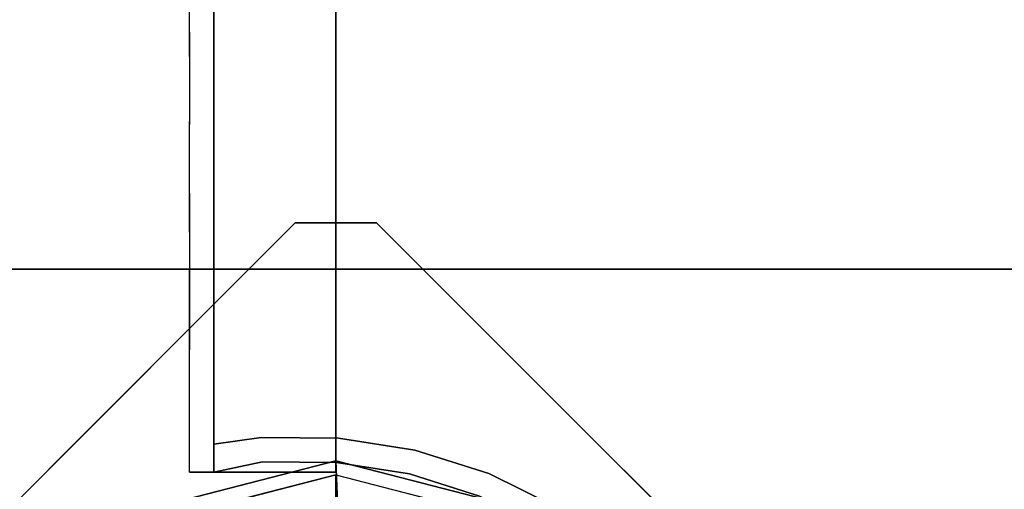
# Model space of a CAD drawing. Units: millimetres. Extents: x -2378 to 6173, y -7630 to 1941.
# Drawn here: x 1962 to 2083, y -1968 to -1910 of the extents above; entities that cross this region are included whole.
import ezdxf

# ---------------------------------------------------------------- set-up
doc = ezdxf.new("R2010")
doc.units = ezdxf.units.MM
doc.header["$LTSCALE"] = 0.2
doc.header["$MEASUREMENT"] = 0
doc.header["$PDMODE"] = 1
doc.layers.add('HAGS-Dim Plan', color=7, linetype='Continuous', lineweight=100)
for name, color, linetype in [('HAGS-FOUND', 7, 'Continuous'), ('HAGS1', 7, 'Continuous'), ('HAGS2', 7, 'Continuous'), ('HPL-Café-3020', 41, 'Continuous'), ('HPL-FB', 16, 'Continuous'), ('PL-Black', 250, 'Continuous'), ('ST-Gray-3500', 9, 'Continuous'), ('W-Barkbrun', 32, 'Continuous')]:
    doc.layers.add(name, color=color, linetype=linetype)
doc.styles.get("Standard").update_dxf_attribs({"font": 'g13f12d.shx', "height": 300})
doc.dimstyles.new('HAGS - Dim Plan', dxfattribs={"dimtxt": 300, "dimasz": 200, "dimexe": 0.18, "dimexo": 0.0625, "dimgap": 150, "dimtad": 0, "dimlfac": 0.001, "dimrnd": 0.05, "dimzin": 1, "dimdsep": 46, "dimtxsty": 'Standard', "dimblk": 'HAGS - Dim Plan arrow', "dimcen": 0.1, "dimse1": 1, "dimse2": 1, "dimclrd": 1, "dimadec": 0, "dimazin": 0, "dimtfac": 1, "dimtofl": 0, "dimtmove": 0, "dimatfit": 3, "dimfxl": 1, "dimtolj": 1, "dimtzin": 0, "dimarcsym": 0})

# ---------------------------------------------------------------- blocks, each defined once
blk = doc.blocks.new('8046456')
at = {"layer": 'PL-Black'}
for points in [[(1.11, 8.45, 2401), (0, 36.43, 2378), (-28.96, 28.96, 2374.85), (-5.19, 6.76, 2401)], [(0, 36.43, 2378), (0, 36.43, 2368), (-28.96, 28.96, 2368), (-28.96, 28.96, 2374.85)], [(6.76, 5.19, 2401), (28.96, 28.96, 2374.85), (0, 36.43, 2378), (1.11, 8.45, 2401)], [(28.96, 28.96, 2374.85), (28.96, 28.96, 2368), (0, 36.43, 2368), (0, 36.43, 2378)], [(-5.19, 6.76, 2401), (-28.96, 28.96, 2374.85), (-36.43, 0, 2378), (-8.45, 1.11, 2401)], [(-28.96, 28.96, 2374.85), (-28.96, 28.96, 2368), (-36.43, 0, 2368), (-36.43, 0, 2378)], [(8.45, -1.11, 2401), (36.43, 0, 2378), (28.96, 28.96, 2374.85), (6.76, 5.19, 2401)], [(36.43, 0, 2378), (36.43, 0, 2368), (28.96, 28.96, 2368), (28.96, 28.96, 2374.85)], [(-8.45, 1.11, 2401), (-36.43, 0, 2378), (-28.96, -28.96, 2374.85), (-6.76, -5.19, 2401)], [(5.19, -6.76, 2401), (28.96, -28.96, 2374.85), (36.43, 0, 2378), (8.45, -1.11, 2401)], [(28.96, -28.96, 2374.85), (28.96, -28.96, 2368), (36.43, 0, 2368), (36.43, 0, 2378)], [(-36.43, 0, 2378), (-36.43, 0, 2368), (-28.96, -28.96, 2368), (-28.96, -28.96, 2374.85)], [(-6.76, -5.19, 2401), (-28.96, -28.96, 2374.85), (0, -36.43, 2378), (-1.11, -8.45, 2401)], [(-1.11, -8.45, 2401), (0, -36.43, 2378), (28.96, -28.96, 2374.85), (5.19, -6.76, 2401)], [(-28.96, -28.96, 2374.85), (-28.96, -28.96, 2368), (0, -36.43, 2368), (0, -36.43, 2378)], [(0, -36.43, 2378), (0, -36.43, 2368), (28.96, -28.96, 2368), (28.96, -28.96, 2374.85)]]:
    blk.add_3dface(points, dxfattribs=at)
for points, invisible_edges in [([(1.11, 8.45, 2401), (-5.19, 6.76, 2401), (-8.45, 1.11, 2401), (-6.76, -5.19, 2401)], 8), ([(1.11, 8.45, 2401), (-6.76, -5.19, 2401), (-1.11, -8.45, 2401), (5.19, -6.76, 2401)], 9), ([(1.11, 8.45, 2401), (5.19, -6.76, 2401), (8.45, -1.11, 2401), (6.76, 5.19, 2401)], 1)]:
    blk.add_3dface(points, dxfattribs=dict(at, invisible_edges=invisible_edges))
at = {"layer": 'W-Barkbrun'}
for points in [[(0, 16.82, 2391), (0, 34.7, 2376), (-27.58, 27.58, 2376), (-11.89, 11.89, 2391)], [(27.58, 27.58, 2376), (11.89, 11.89, 2391), (0, 16.82, 2391), (0, 34.7, 2376)], [(-27.58, 27.58, 2376), (-11.89, 11.89, 2391), (-16.82, 0, 2391), (-34.7, 0, 2376)], [(16.82, 0, 2391), (34.7, 0, 2376), (27.58, 27.58, 2376), (11.89, 11.89, 2391)], [(-11.89, 11.89, 2391), (-11.89, -11.89, 2391), (0, -16.82, 2391), (0, 16.82, 2391)], [(0, -16.82, 2391), (0, 16.82, 2391), (11.89, 11.89, 2391), (11.89, -11.89, 2391)], [(-11.89, 11.89, 2391), (-16.82, 0, 2391), (-11.89, -11.89, 2391), (-11.89, 11.89, 2391)], [(11.89, 11.89, 2391), (11.89, -11.89, 2391), (16.82, 0, 2391), (11.89, 11.89, 2391)], [(27.58, -27.58, 2376), (11.89, -11.89, 2391), (16.82, 0, 2391), (34.7, 0, 2376)], [(-16.82, 0, 2391), (-34.7, 0, 2376), (-27.58, -27.58, 2376), (-11.89, -11.89, 2391)], [(-27.58, -27.58, 2376), (-11.89, -11.89, 2391), (0, -16.82, 2391), (0, -34.7, 2376)], [(0, -16.82, 2391), (0, -34.7, 2376), (27.58, -27.58, 2376), (11.89, -11.89, 2391)]]:
    blk.add_3dface(points, dxfattribs=at)
at = {"layer": 'W-Barkbrun', "invisible_edges": 1}
for points in [[(0, 34.7, 2376), (-27.58, 27.58, 2376), (-27.58, 27.58, 70), (0, 34.7, 70)], [(27.58, 27.58, 2376), (0, 34.7, 2376), (0, 34.7, 70), (27.58, 27.58, 70)], [(-27.58, 27.58, 2376), (-34.7, 0, 2376), (-34.7, 0, 70), (-27.58, 27.58, 70)], [(34.7, 0, 2376), (27.58, 27.58, 2376), (27.58, 27.58, 70), (34.7, 0, 70)], [(27.58, -27.58, 2376), (34.7, 0, 2376), (34.7, 0, 70), (27.58, -27.58, 70)], [(-34.7, 0, 2376), (-27.58, -27.58, 2376), (-27.58, -27.58, 70), (-34.7, 0, 70)], [(-27.58, -27.58, 2376), (0, -34.7, 2376), (0, -34.7, 70), (-27.58, -27.58, 70)], [(0, -34.7, 2376), (27.58, -27.58, 2376), (27.58, -27.58, 70), (0, -34.7, 70)]]:
    blk.add_3dface(points, dxfattribs=at)
blk = doc.blocks.new('8046247')
at = {"layer": 'HPL-Café-3020'}
for points, invisible_edges in [([(632, 0, 80), (333.5, 0, 741.27), (35, 0, 80)], 3), ([(632, 0, 80), (484.27, 0, 752.01), (409.08, 0, 743.96), (333.5, 0, 741.27)], 9), ([(632, 0, 80), (632, 0, 784), (558.7, 0, 765.38), (484.27, 0, 752.01)], 8), ([(632, -15, 80), (333.5, -15, 741.27), (35, -15, 80), (333.5, -15, 80)], 3), ([(632, -15, 80), (333.5, -15, 741.27), (35, -15, 80)], 3), ([(632, -15, 80), (484.27, -15, 752.01), (409.08, -15, 743.96), (333.5, -15, 741.27)], 9), ([(632, -15, 80), (484.27, -15, 752.01), (409.08, -15, 743.96), (333.5, -15, 741.27)], 9), ([(632, -15, 80), (632, -15, 784), (558.7, -15, 765.38), (484.27, -15, 752.01)], 8)]:
    blk.add_3dface(points, dxfattribs=dict(at, invisible_edges=invisible_edges))
at = {"layer": 'HPL-FB', "color": 26}
for points in [[(632, -15, 80), (632, 0, 80), (35, 0, 80), (35, -15, 80)], [(632, -15, 784), (632, -15, 80), (632, 0, 80), (632, 0, 784)]]:
    blk.add_3dface(points, dxfattribs=at)
at = {"layer": 'HPL-FB', "color": 26, "invisible_edges": 1}
blk.add_3dface([(558.7, 0, 765.38), (558.7, -15, 765.38), (632, -15, 784), (632, 0, 784)], dxfattribs=at)
at = {"layer": 'ST-Gray-3500'}
for points, invisible_edges in [([(634.94, 17.69, 784), (632.16, 18.81, 784), (636.37, 27.36, 784), (638.95, 25.84, 784)], 1), ([(634.94, 17.69, 719), (632.16, 18.81, 719), (636.37, 27.36, 719), (638.95, 25.84, 719)], 1), ([(636.37, 27.36, 784), (636.37, 27.36, 719), (632.16, 18.81, 719), (632.16, 18.81, 784)], 4), ([(634.94, 17.69, 80), (632.16, 18.81, 80), (636.37, 27.36, 80), (638.95, 25.84, 80)], 1), ([(634.94, 17.69, 145), (632.16, 18.81, 145), (636.37, 27.36, 145), (638.95, 25.84, 145)], 1), ([(636.37, 27.36, 80), (636.37, 27.36, 145), (632.16, 18.81, 145), (632.16, 18.81, 80)], 4), ([(629.28, 9.73, 784), (632.2, 9.04, 784), (634.94, 17.69, 784), (632.16, 18.81, 784)], 5), ([(629.28, 9.73, 719), (632.2, 9.04, 719), (634.94, 17.69, 719), (632.16, 18.81, 719)], 5), ([(632.16, 18.81, 719), (632.16, 18.81, 784), (629.28, 9.73, 784), (629.28, 9.73, 719)], 5), ([(629.28, 9.73, 80), (632.2, 9.04, 80), (634.94, 17.69, 80), (632.16, 18.81, 80)], 5), ([(629.28, 9.73, 145), (632.2, 9.04, 145), (634.94, 17.69, 145), (632.16, 18.81, 145)], 5), ([(632.16, 18.81, 145), (632.16, 18.81, 80), (629.28, 9.73, 80), (629.28, 9.73, 145)], 5), ([(634.94, 17.69, 719), (634.94, 17.69, 784), (632.2, 9.04, 784), (632.2, 9.04, 719)], 5), ([(634.94, 17.69, 145), (634.94, 17.69, 80), (632.2, 9.04, 80), (632.2, 9.04, 145)], 5), ([(630.78, 0.07, 784), (627.79, 0.31, 784), (629.28, 9.73, 784), (632.2, 9.04, 784)], 5), ([(630.78, 0.07, 719), (627.79, 0.31, 719), (629.28, 9.73, 719), (632.2, 9.04, 719)], 5), ([(629.28, 9.73, 784), (629.28, 9.73, 719), (627.79, 0.31, 719), (627.79, 0.31, 784)], 5), ([(630.78, 0.07, 80), (627.79, 0.31, 80), (629.28, 9.73, 80), (632.2, 9.04, 80)], 5), ([(630.78, 0.07, 145), (627.79, 0.31, 145), (629.28, 9.73, 145), (632.2, 9.04, 145)], 5), ([(629.28, 9.73, 80), (629.28, 9.73, 145), (627.79, 0.31, 145), (627.79, 0.31, 80)], 5), ([(632.2, 9.04, 784), (632.2, 9.04, 719), (630.78, 0.07, 719), (630.78, 0.07, 784)], 5), ([(632.2, 9.04, 80), (632.2, 9.04, 145), (630.78, 0.07, 145), (630.78, 0.07, 80)], 5), ([(627.72, -9.21, 784), (630.71, -9.01, 784), (630.78, 0.07, 784), (627.79, 0.31, 784)], 5), ([(627.72, -9.21, 719), (630.71, -9.01, 719), (630.78, 0.07, 719), (627.79, 0.31, 719)], 5), ([(627.79, 0.31, 719), (627.79, 0.31, 784), (627.72, -9.21, 784), (627.72, -9.21, 719)], 5), ([(627.72, -9.21, 80), (630.71, -9.01, 80), (630.78, 0.07, 80), (627.79, 0.31, 80)], 5), ([(627.72, -9.21, 145), (630.71, -9.01, 145), (630.78, 0.07, 145), (627.79, 0.31, 145)], 5), ([(627.79, 0.31, 145), (627.79, 0.31, 80), (627.72, -9.21, 80), (627.72, -9.21, 145)], 5), ([(630.78, 0.07, 719), (630.78, 0.07, 784), (630.71, -9.01, 784), (630.71, -9.01, 719)], 5), ([(630.78, 0.07, 145), (630.78, 0.07, 80), (630.71, -9.01, 80), (630.71, -9.01, 145)], 5), ([(632, -15, 784), (628.52, -15, 784), (627.72, -9.21, 784), (630.71, -9.01, 784)], 4), ([(632, -15, 719), (628.52, -15, 719), (627.72, -9.21, 719), (630.71, -9.01, 719)], 4), ([(632, -15, 80), (628.52, -15, 80), (627.72, -9.21, 80), (630.71, -9.01, 80)], 4), ([(632, -15, 145), (628.52, -15, 145), (627.72, -9.21, 145), (630.71, -9.01, 145)], 4), ([(627.72, -9.21, 784), (627.72, -9.21, 719), (628.52, -15, 719), (628.52, -15, 784)], 1), ([(627.72, -9.21, 80), (627.72, -9.21, 145), (628.52, -15, 145), (628.52, -15, 80)], 1), ([(630.71, -9.01, 784), (630.71, -9.01, 719), (632, -15, 719), (632, -15, 784)], 1), ([(630.71, -9.01, 80), (630.71, -9.01, 145), (632, -15, 145), (632, -15, 80)], 1), ([(573.87, -15, 735.76), (577.84, -15, 761.47), (568.86, -15, 749.32), (568.3, -15, 743.44)], 5), ([(573.87, -15, 128.24), (577.84, -15, 102.53), (568.86, -15, 114.68), (568.3, -15, 120.56)], 5), ([(577.84, -15, 761.47), (577.84, -18, 761.47), (568.86, -18, 749.32), (568.86, -15, 749.32)], 5), ([(577.84, -15, 102.53), (577.84, -18, 102.53), (568.86, -18, 114.68), (568.86, -15, 114.68)], 5), ([(589.21, -15, 771.41), (580.8, -15, 729.26), (573.87, -15, 735.76), (577.84, -15, 761.47)], 5), ([(573.87, -18, 735.76), (573.87, -15, 735.76), (580.8, -15, 729.26), (580.8, -18, 729.26)], 5), ([(589.21, -15, 92.59), (580.8, -15, 134.74), (573.87, -15, 128.24), (577.84, -15, 102.53)], 5), ([(573.87, -18, 128.24), (573.87, -15, 128.24), (580.8, -15, 134.74), (580.8, -18, 134.74)], 5), ([(589.21, -18, 771.41), (589.21, -15, 771.41), (577.84, -15, 761.47), (577.84, -18, 761.47)], 5), ([(589.21, -18, 92.59), (589.21, -15, 92.59), (577.84, -15, 102.53), (577.84, -18, 102.53)], 5), ([(588.82, -15, 724.19), (602.44, -15, 778.68), (589.21, -15, 771.41), (580.8, -15, 729.26)], 5), ([(580.8, -15, 729.26), (580.8, -18, 729.26), (588.82, -18, 724.19), (588.82, -15, 724.19)], 5), ([(588.82, -15, 139.81), (602.44, -15, 85.32), (589.21, -15, 92.59), (580.8, -15, 134.74)], 5), ([(580.8, -15, 134.74), (580.8, -18, 134.74), (588.82, -18, 139.81), (588.82, -15, 139.81)], 5), ([(616.93, -15, 782.95), (597.66, -15, 720.73), (588.82, -15, 724.19), (602.44, -15, 778.68)], 5), ([(588.82, -18, 724.19), (588.82, -15, 724.19), (597.66, -15, 720.73), (597.66, -18, 720.73)], 5), ([(616.93, -15, 81.05), (597.66, -15, 143.27), (588.82, -15, 139.81), (602.44, -15, 85.32)], 5), ([(588.82, -18, 139.81), (588.82, -15, 139.81), (597.66, -15, 143.27), (597.66, -18, 143.27)], 5), ([(602.44, -15, 778.68), (602.44, -18, 778.68), (589.21, -18, 771.41), (589.21, -15, 771.41)], 5), ([(602.44, -15, 85.32), (602.44, -18, 85.32), (589.21, -18, 92.59), (589.21, -15, 92.59)], 5), ([(607, -15, 719), (632, -15, 784), (616.93, -15, 782.95), (597.66, -15, 720.73)], 5), ([(597.66, -15, 720.73), (597.66, -18, 720.73), (607, -18, 719), (607, -15, 719)], 5), ([(607, -15, 145), (632, -15, 80), (616.93, -15, 81.05), (597.66, -15, 143.27)], 5), ([(597.66, -15, 143.27), (597.66, -18, 143.27), (607, -18, 145), (607, -15, 145)], 5), ([(616.93, -18, 782.95), (616.93, -15, 782.95), (602.44, -15, 778.68), (602.44, -18, 778.68)], 5), ([(616.93, -18, 81.05), (616.93, -15, 81.05), (602.44, -15, 85.32), (602.44, -18, 85.32)], 5), ([(632, -15, 784), (632, -15, 719), (607, -15, 719), (632, -15, 784)], 4), ([(607, -18, 719), (607, -15, 719), (632, -15, 719), (632, -18, 719)], 1), ([(632, -15, 80), (632, -15, 145), (607, -15, 145), (632, -15, 80)], 4), ([(607, -18, 145), (607, -15, 145), (632, -15, 145), (632, -18, 145)], 1), ([(632, -15, 784), (632, -18, 784), (616.93, -18, 782.95), (616.93, -15, 782.95)], 4), ([(632, -15, 80), (632, -18, 80), (616.93, -18, 81.05), (616.93, -15, 81.05)], 4), ([(573.87, -18, 735.76), (577.84, -18, 761.47), (568.86, -18, 749.32), (568.3, -18, 743.44)], 5), ([(573.87, -18, 128.24), (577.84, -18, 102.53), (568.86, -18, 114.68), (568.3, -18, 120.56)], 5), ([(589.21, -18, 771.41), (580.8, -18, 729.26), (573.87, -18, 735.76), (577.84, -18, 761.47)], 5), ([(589.21, -18, 92.59), (580.8, -18, 134.74), (573.87, -18, 128.24), (577.84, -18, 102.53)], 5), ([(588.82, -18, 724.19), (602.44, -18, 778.68), (589.21, -18, 771.41), (580.8, -18, 729.26)], 5), ([(588.82, -18, 139.81), (602.44, -18, 85.32), (589.21, -18, 92.59), (580.8, -18, 134.74)], 5), ([(616.93, -18, 782.95), (597.66, -18, 720.73), (588.82, -18, 724.19), (602.44, -18, 778.68)], 5), ([(616.93, -18, 81.05), (597.66, -18, 143.27), (588.82, -18, 139.81), (602.44, -18, 85.32)], 5), ([(607, -18, 719), (632, -18, 784), (616.93, -18, 782.95), (597.66, -18, 720.73)], 5), ([(607, -18, 145), (632, -18, 80), (616.93, -18, 81.05), (597.66, -18, 143.27)], 5), ([(632, -18, 784), (632, -18, 719), (607, -18, 719), (632, -18, 784)], 4), ([(632, -18, 80), (632, -18, 145), (607, -18, 145), (632, -18, 80)], 4)]:
    blk.add_3dface(points, dxfattribs=dict(at, invisible_edges=invisible_edges))
for points in [[(632, -18, 784), (632, -15, 784), (632, -15, 719), (632, -18, 719)], [(632, -18, 80), (632, -15, 80), (632, -15, 145), (632, -18, 145)]]:
    blk.add_3dface(points, dxfattribs=at)
blk = doc.blocks.new('620084')
at = {"layer": 'HAGS-FOUND', "color": 7}
for points, invisible_edges in [([(-4.98, -65.7, -400.2), (65.73, 5.01, -400.2), (5.02, 65.72, -400.2), (-65.69, -4.99, -400.2)], 5), ([(-4.98, -65.7, -396.2), (65.73, 5.01, -396.2), (5.02, 65.72, -396.2), (-65.69, -4.99, -396.2)], 5), ([(5.02, 65.72, -396.2), (-65.69, -4.99, -396.2), (-65.69, 5.01, -396.2), (-4.98, 65.72, -396.2)], 1), ([(5.02, 65.72, -400.2), (-65.69, -4.99, -400.2), (-65.69, 5.01, -400.2), (-4.98, 65.72, -400.2)], 1)]:
    blk.add_3dface(points, dxfattribs=dict(at, invisible_edges=invisible_edges))
for points in [[(-65.69, 5.01, -396.2), (-65.69, 5.01, -400.2), (-4.98, 65.72, -400.2), (-4.98, 65.72, -396.2)], [(-65.69, -4.99, -400.2), (-65.69, -4.99, -396.2), (-65.69, 5.01, -396.2), (-65.69, 5.01, -400.2)], [(-4.98, -65.7, -396.2), (-4.98, -65.7, -400.2), (-65.69, -4.99, -400.2), (-65.69, -4.99, -396.2)]]:
    blk.add_3dface(points, dxfattribs=at)
at = {"flags": 3}
for tag, p in [('DATE', (0, 0)), ('ARTNR', (0, -17.5))]:
    blk.add_attdef(tag, p, '', height=15, dxfattribs=at)
blk = doc.blocks.new('620072')
at = {"layer": 'HAGS-FOUND'}
for points, invisible_edges in [([(333.5, -22, -427), (333.5, -60, -427), (833, -60, -427), (833, -22, -427)], 1), ([(833, -60, -406), (833, -60, -427), (333.5, -60, -427), (333.5, -60, -406)], 4)]:
    blk.add_3dface(points, dxfattribs=dict(at, invisible_edges=invisible_edges))
blk = doc.blocks.new('HAGS - Dim Plan arrow')
at = {"color": 1, "lineweight": 0}
blk.add_lwpolyline([(0, 0, 0, 0.35, 0), (-1, 0, 0.015, 0.015, 0)], format="xyseb", dxfattribs=at)
blk = doc.blocks.new('*D41')
at = {"layer": 'Defpoints', "color": 0, "transparency": 16777216}
for p in [(-2378.33, -1234), (5046.33, -1901), (-2378.33, -6848.39)]:
    blk.add_point(p, dxfattribs=at)
at = {"layer": 'HAGS-Dim Plan', "color": 1, "lineweight": -2, "transparency": 16777216}
for p, q in [((-2178.33, -6848.39), (713.56, -6848.39)), ((4846.33, -6848.39), (1954.44, -6848.39))]:
    blk.add_line(p, q, dxfattribs=at)
at = {"layer": 'HAGS-Dim Plan', "color": 1, "lineweight": -2, "transparency": 16777216, "xscale": 200, "yscale": 200, "zscale": 200, "rotation": 180}
blk.add_blockref('HAGS - Dim Plan arrow', (-2378.33, -6848.39), dxfattribs=at)
at = {"layer": 'HAGS-Dim Plan', "color": 1, "lineweight": -2, "transparency": 16777216, "xscale": 200, "yscale": 200, "zscale": 200}
blk.add_blockref('HAGS - Dim Plan arrow', (5046.33, -6848.39), dxfattribs=at)
at = {"layer": 'HAGS-Dim Plan', "color": 0, "transparency": 16777216, "insert": (1334, -6848.39), "char_height": 300, "attachment_point": 5}
blk.add_mtext('\\A1;7.40m', dxfattribs=at)
blk = doc.blocks.new('*D42')
at = {"layer": 'Defpoints', "color": 0, "transparency": 16777216}
for p in [(2703.02, 1940.58), (5976.21, 1940.58), (335.52, -5922.35)]:
    blk.add_point(p, dxfattribs=at)
at = {"layer": 'HAGS-Dim Plan', "color": 1, "lineweight": -2, "transparency": 16777216}
for p, q in [((5976.21, 1740.58), (5976.21, -1385.45)), ((5976.21, -5722.35), (5976.21, -2596.32))]:
    blk.add_line(p, q, dxfattribs=at)
at = {"layer": 'HAGS-Dim Plan', "color": 1, "lineweight": -2, "transparency": 16777216, "xscale": 200, "yscale": 200, "zscale": 200}
for p, rotation in [((5976.21, 1940.58), 90), ((5976.21, -5922.35), 270)]:
    blk.add_blockref('HAGS - Dim Plan arrow', p, dxfattribs=dict(at, rotation=rotation))
at = {"layer": 'HAGS-Dim Plan', "color": 0, "transparency": 16777216, "insert": (5976.21, -1990.88), "char_height": 300, "attachment_point": 5, "rotation": 90}
blk.add_mtext('\\A1;7.85m', dxfattribs=at)
blk = doc.blocks.new('*D43')
at = {"layer": 'Defpoints', "color": 0, "transparency": 16777216}
for p in [(-821.12, -1233, 171.4), (3489.17, -1900, 172.06), (-821.12, -6417.09)]:
    blk.add_point(p, dxfattribs=at)
at = {"layer": 'HAGS-Dim Plan', "color": 1, "lineweight": -2, "transparency": 16777216}
for p, q in [((-621.12, -6417.09), (713.59, -6417.09)), ((3289.17, -6417.09), (1954.46, -6417.09))]:
    blk.add_line(p, q, dxfattribs=at)
at = {"layer": 'HAGS-Dim Plan', "color": 1, "lineweight": -2, "transparency": 16777216, "xscale": 200, "yscale": 200, "zscale": 200, "rotation": 180}
blk.add_blockref('HAGS - Dim Plan arrow', (-821.12, -6417.09), dxfattribs=at)
at = {"layer": 'HAGS-Dim Plan', "color": 1, "lineweight": -2, "transparency": 16777216, "xscale": 200, "yscale": 200, "zscale": 200}
blk.add_blockref('HAGS - Dim Plan arrow', (3489.17, -6417.09), dxfattribs=at)
at = {"layer": 'HAGS-Dim Plan', "color": 0, "transparency": 16777216, "insert": (1334.03, -6417.09), "char_height": 300, "attachment_point": 5}
blk.add_mtext('\\A1;4.30m', dxfattribs=at)
blk = doc.blocks.new('*D44')
at = {"layer": 'Defpoints', "color": 0, "transparency": 16777216}
for p in [(2567.5, 440.58, 160.46), (5586.09, 440.58), (123.52, -4422.35, 106.47)]:
    blk.add_point(p, dxfattribs=at)
at = {"layer": 'HAGS-Dim Plan', "color": 1, "lineweight": -2, "transparency": 16777216}
for p, q in [((5586.09, 240.58), (5586.09, -1370.45)), ((5586.09, -4222.35), (5586.09, -2611.32))]:
    blk.add_line(p, q, dxfattribs=at)
at = {"layer": 'HAGS-Dim Plan', "color": 1, "lineweight": -2, "transparency": 16777216, "xscale": 200, "yscale": 200, "zscale": 200}
for p, rotation in [((5586.09, 440.58), 90), ((5586.09, -4422.35), 270)]:
    blk.add_blockref('HAGS - Dim Plan arrow', p, dxfattribs=dict(at, rotation=rotation))
at = {"layer": 'HAGS-Dim Plan', "color": 0, "transparency": 16777216, "insert": (5586.09, -1990.88), "char_height": 300, "attachment_point": 5, "rotation": 90}
blk.add_mtext('\\A1;4.85m', dxfattribs=at)

msp = doc.modelspace()

# ---------------------------------------------------------------- block references
at = {"layer": 'HAGS1'}
for name, p, rotation in [('620084', (2001, -2001), 270), ('620072', (2668, -2001), 180), ('8046456', (2001, -2001), 270)]:
    msp.add_blockref(name, p, dxfattribs=dict(at, rotation=rotation))
at = {"layer": 'HAGS2', "rotation": 270}
msp.add_blockref('8046247', (2001, -1334, 600), dxfattribs=at)

# ---------------------------------------------------------------- dimensions: what is measured, and where the dimension line sits
at = {"layer": 'HAGS-Dim Plan'}
for base, p1, p2, picture, middle in [((5976.212, 1940.584), (335.52, -5922.352), (2703.019, 1940.584), '*D42', (5976.212, -1990.884)), ((5586.087, 440.584), (123.52, -4422.352, 106.468), (2567.5, 440.584, 160.464), '*D44', (5586.087, -1990.884))]:
    dim = msp.add_linear_dim(base=base, p1=p1, p2=p2, angle=270, dimstyle='HAGS - Dim Plan', override={"dimpost": 'm'}, dxfattribs=at)
    dim.commit()
    dim.dimension.update_dxf_attribs({"geometry": picture, "text_midpoint": middle, "dimtype": 160})
dim = msp.add_linear_dim(base=(-821.117, -6417.094), p1=(3489.171, -1900, 172.06), p2=(-821.117, -1233, 171.403), dimstyle='HAGS - Dim Plan', override={"dimpost": 'm'}, dxfattribs=at)
dim.commit()
dim.dimension.update_dxf_attribs({"geometry": '*D43', "text_midpoint": (1334.027, -6417.094)})
dim = msp.add_linear_dim(base=(-2378.325, -6848.394), p1=(5046.325, -1901), p2=(-2378.325, -1234), dimstyle='HAGS - Dim Plan', override={"dimpost": 'm'}, dxfattribs=at)
dim.commit()
dim.dimension.update_dxf_attribs({"geometry": '*D41', "text_midpoint": (1334, -6848.394), "dimtype": 160})

doc.saveas('drawing.dxf')
